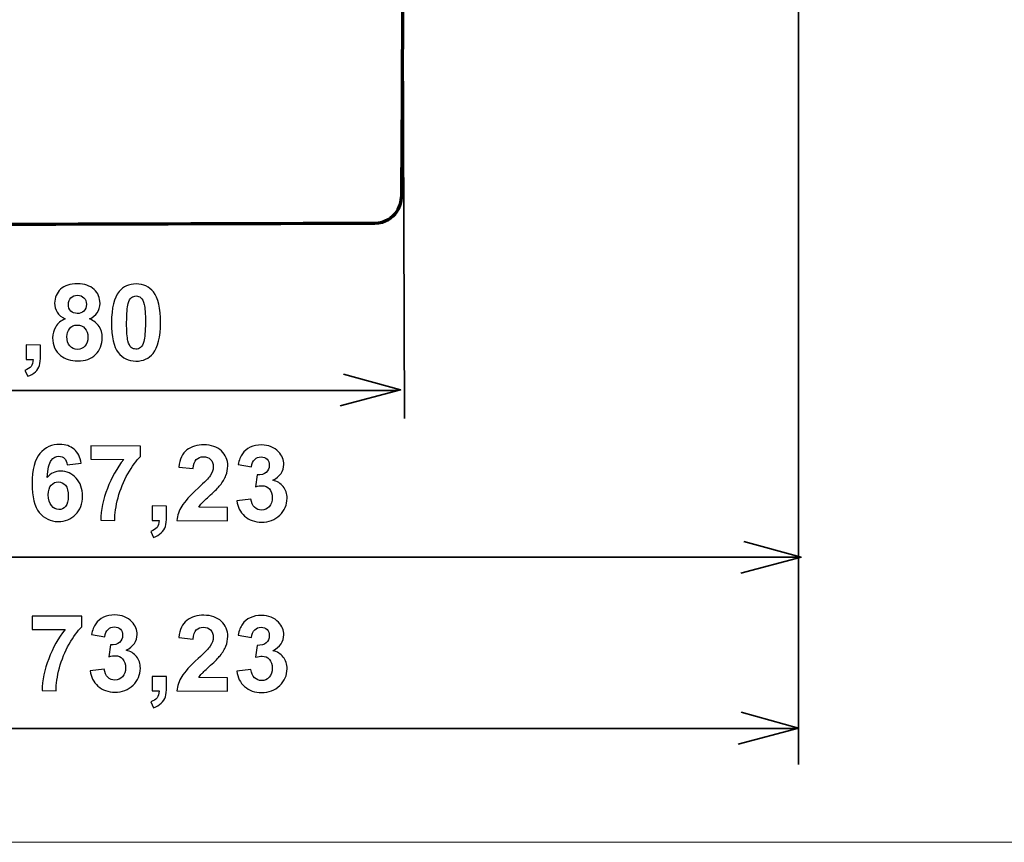
# Model space of a CAD drawing. Units: centimetres. Extents: x -44 to 43, y -59 to 59.
# Drawn here: x -40 to -36, y 2 to 5 of the extents above; entities that cross this region are included whole.
import ezdxf

# ---------------------------------------------------------------- set-up
doc = ezdxf.new("R2010")
doc.units = ezdxf.units.CM
doc.header["$MEASUREMENT"] = 0
doc.layers.add('Vrstva 1', color=7, linetype='Continuous')

msp = doc.modelspace()

# ---------------------------------------------------------------- linework, layer by layer
at = {"layer": 'Vrstva 1', "color": 250, "lineweight": 18}
msp.add_lwpolyline([(-43.79072, 1.54344), (-32.17702, 1.54344), (-32.17702, 11.57822), (-43.79072, 11.57822), (-43.79072, 1.54344)], close=True, dxfattribs=at)
at = {"layer": 'Vrstva 1', "color": 7, "lineweight": 70}
msp.add_open_spline([(-41.53828, 8.96056), (-41.53828, 8.96056), (-41.69478, 8.16115), (-41.69478, 8.16115), (-41.69478, 8.16115), (-41.69478, 8.16115), (-41.69478, 7.64936), (-41.69478, 7.64936), (-41.69478, 7.64936), (-41.69478, 7.64936), (-41.46426, 7.33425), (-41.46426, 7.33425), (-41.46426, 7.33425), (-41.46426, 7.33425), (-41.37121, 7.52458), (-41.37121, 7.52458), (-41.37121, 7.52458), (-41.37121, 7.52458), (-41.312, 7.5267), (-41.312, 7.5267), (-41.312, 7.5267), (-41.312, 7.5267), (-41.31411, 5.35899), (-41.31411, 5.35899), (-41.31411, 5.35899), (-41.31411, 5.35899), (-41.36698, 5.35899), (-41.36698, 5.35899), (-41.36698, 5.35899), (-41.36698, 5.35899), (-41.3691, 5.37802), (-41.3691, 5.37802), (-41.3691, 5.37802), (-41.3691, 5.37802), (-41.39236, 5.46685), (-41.39236, 5.46685), (-41.39236, 5.46685), (-41.39236, 5.46685), (-41.45157, 5.47107), (-41.45157, 5.47107), (-41.45157, 5.47107), (-41.45157, 5.47107), (-41.6969, 5.29554), (-41.6969, 5.29554), (-41.6969, 5.29554), (-41.6969, 5.29554), (-41.69478, 4.72665), (-41.69478, 4.72665), (-41.69478, 4.72665), (-41.69478, 4.72665), (-41.53617, 3.98011), (-41.53617, 3.98011), (-41.53617, 3.98011), (-41.53617, 3.98011), (-41.53617, 3.71999), (-41.53617, 3.71999), (-41.53617, 3.71999), (-41.53617, 3.71999), (-41.68844, 3.7221), (-41.68844, 3.7221), (-41.68844, 3.7221), (-41.68844, 3.7221), (-41.69267, 3.56561), (-41.69267, 3.56561), (-41.69267, 3.56561), (-41.69267, 3.56561), (-41.40928, 3.56349), (-41.40928, 3.56349), (-41.40928, 3.56349), (-41.40928, 3.56349), (-41.3987, 3.87226), (-41.3987, 3.87226), (-41.3987, 3.87226), (-40.49285, 3.87508), (-39.587, 3.8779), (-38.68114, 3.88072), (-38.68114, 3.88072), (-38.59279, 3.8743), (-38.56598, 3.94587), (-38.56482, 3.98434), (-38.56482, 3.98434), (-38.56367, 4.02282), (-38.56059, 4.73511), (-38.56059, 4.73511), (-38.56059, 4.73511), (-38.56059, 4.73511), (-38.5902, 4.73511), (-38.5902, 4.73511), (-38.5902, 4.73511), (-38.5902, 4.73511), (-38.5902, 4.70762), (-38.5902, 4.70762), (-38.5902, 4.70762), (-38.5902, 4.70762), (-38.62192, 4.7055), (-38.62192, 4.7055), (-38.62192, 4.7055), (-38.62192, 4.7055), (-38.62615, 5.0037), (-38.62615, 5.0037), (-38.62615, 5.0037), (-38.62615, 5.0037), (-38.59231, 5.0037), (-38.59231, 5.0037), (-38.59231, 5.0037), (-38.59231, 5.0037), (-38.5902, 4.98678), (-38.5902, 4.98678), (-38.5902, 4.98678), (-38.5902, 4.98678), (-38.55636, 4.98466), (-38.55636, 4.98466), (-38.55636, 4.98466), (-38.55636, 4.98466), (-38.55636, 5.0037), (-38.55636, 5.0037), (-38.55636, 5.0037), (-38.55636, 5.0037), (-37.69405, 5.00759), (-37.69405, 5.00759), (-37.69405, 5.00759), (-37.69405, 5.00759), (-37.57505, 5.12936), (-37.57505, 5.12936), (-37.57505, 5.12936), (-37.57505, 5.12936), (-37.52524, 5.41441), (-37.52524, 5.41441), (-37.52524, 5.41441), (-37.52524, 5.41441), (-37.54461, 5.45316), (-37.54461, 5.45316), (-37.54461, 5.45316), (-37.54461, 5.45316), (-37.5114, 5.52511), (-37.5114, 5.52511), (-37.5114, 5.52511), (-37.5114, 5.52511), (-37.47265, 5.49467), (-37.47265, 5.49467), (-37.47265, 5.49467), (-37.47265, 5.49467), (-37.50033, 5.467), (-37.50033, 5.467), (-37.50033, 5.467), (-37.40255, 5.36644), (-37.30476, 5.26589), (-37.20698, 5.16534), (-37.20698, 5.16534), (-37.17011, 5.13773), (-37.14087, 5.1498), (-37.11394, 5.19618), (-37.11394, 5.19618), (-37.09021, 5.24098), (-37.06992, 5.33376), (-37.12672, 5.42825), (-37.12672, 5.42825), (-37.12672, 5.42825), (-37.32598, 5.63028), (-37.32598, 5.63028), (-37.32598, 5.63028), (-37.32598, 5.63028), (-37.36196, 5.60814), (-37.36196, 5.60814), (-37.36196, 5.60814), (-37.37764, 5.61644), (-37.39332, 5.62474), (-37.409, 5.63305), (-37.409, 5.63305), (-37.33178, 5.74019), (-37.26483, 5.95355), (-37.44458, 6.18575), (-37.44458, 6.18575), (-37.44458, 6.18575), (-37.54461, 6.31661), (-37.54461, 6.31661), (-37.54461, 6.31661), (-37.54461, 6.31661), (-37.5114, 6.38857), (-37.5114, 6.38857), (-37.5114, 6.38857), (-37.5114, 6.38857), (-37.44775, 6.37196), (-37.44775, 6.37196), (-37.44775, 6.37196), (-37.44221, 6.81885), (-37.46409, 7.2743), (-37.57505, 7.72803), (-37.57505, 7.72803), (-37.58744, 7.77614), (-37.62553, 7.82252), (-37.69959, 7.8415), (-37.69959, 7.8415), (-37.69959, 7.8415), (-38.56028, 7.84427), (-38.56028, 7.84427), (-38.56028, 7.84427), (-38.56028, 7.84427), (-38.56028, 7.86087), (-38.56028, 7.86087), (-38.56028, 7.86087), (-38.56028, 7.86087), (-38.59072, 7.86087), (-38.59072, 7.86087), (-38.59072, 7.86087), (-38.59072, 7.86087), (-38.59072, 7.84427), (-38.59072, 7.84427), (-38.59072, 7.84427), (-38.59072, 7.84427), (-38.61563, 7.8415), (-38.61563, 7.8415), (-38.61563, 7.8415), (-38.61563, 7.8415), (-38.6184, 8.13762), (-38.6184, 8.13762), (-38.6184, 8.13762), (-38.6184, 8.13762), (-38.59072, 8.13762), (-38.59072, 8.13762), (-38.59072, 8.13762), (-38.59072, 8.13762), (-38.59072, 8.10995), (-38.59072, 8.10995), (-38.59072, 8.10995), (-38.59072, 8.10995), (-38.56305, 8.11271), (-38.56305, 8.11271), (-38.56305, 8.11271), (-38.56305, 8.11271), (-38.56305, 8.85163), (-38.56305, 8.85163), (-38.56305, 8.85163), (-38.56424, 8.91199), (-38.62643, 8.97749), (-38.68758, 8.96787), (-38.68758, 8.96787), (-38.68758, 8.96787), (-41.53828, 8.96056), (-41.53828, 8.96056)], degree=3, knots=[0, 0, 0, 0, 0.0166667, 0.0166667, 0.0166667, 0.0166667, 0.0333333, 0.0333333, 0.0333333, 0.0333333, 0.05, 0.05, 0.05, 0.05, 0.0666667, 0.0666667, 0.0666667, 0.0666667, 0.0833333, 0.0833333, 0.0833333, 0.0833333, 0.1, 0.1, 0.1, 0.1, 0.1166667, 0.1166667, 0.1166667, 0.1166667, 0.1333333, 0.1333333, 0.1333333, 0.1333333, 0.15, 0.15, 0.15, 0.15, 0.1666667, 0.1666667, 0.1666667, 0.1666667, 0.1833333, 0.1833333, 0.1833333, 0.1833333, 0.2, 0.2, 0.2, 0.2, 0.2166667, 0.2166667, 0.2166667, 0.2166667, 0.2333333, 0.2333333, 0.2333333, 0.2333333, 0.25, 0.25, 0.25, 0.25, 0.2666667, 0.2666667, 0.2666667, 0.2666667, 0.2833333, 0.2833333, 0.2833333, 0.2833333, 0.3, 0.3, 0.3, 0.3, 0.3166667, 0.3166667, 0.3166667, 0.3166667, 0.3333333, 0.3333333, 0.3333333, 0.3333333, 0.35, 0.35, 0.35, 0.35, 0.3666667, 0.3666667, 0.3666667, 0.3666667, 0.3833333, 0.3833333, 0.3833333, 0.3833333, 0.4, 0.4, 0.4, 0.4, 0.4166667, 0.4166667, 0.4166667, 0.4166667, 0.4333333, 0.4333333, 0.4333333, 0.4333333, 0.45, 0.45, 0.45, 0.45, 0.4666667, 0.4666667, 0.4666667, 0.4666667, 0.4833333, 0.4833333, 0.4833333, 0.4833333, 0.5, 0.5, 0.5, 0.5, 0.5166667, 0.5166667, 0.5166667, 0.5166667, 0.5333333, 0.5333333, 0.5333333, 0.5333333, 0.55, 0.55, 0.55, 0.55, 0.5666667, 0.5666667, 0.5666667, 0.5666667, 0.5833333, 0.5833333, 0.5833333, 0.5833333, 0.6, 0.6, 0.6, 0.6, 0.6166667, 0.6166667, 0.6166667, 0.6166667, 0.6333333, 0.6333333, 0.6333333, 0.6333333, 0.65, 0.65, 0.65, 0.65, 0.6666667, 0.6666667, 0.6666667, 0.6666667, 0.6833333, 0.6833333, 0.6833333, 0.6833333, 0.7, 0.7, 0.7, 0.7, 0.7166667, 0.7166667, 0.7166667, 0.7166667, 0.7333333, 0.7333333, 0.7333333, 0.7333333, 0.75, 0.75, 0.75, 0.75, 0.7666667, 0.7666667, 0.7666667, 0.7666667, 0.7833333, 0.7833333, 0.7833333, 0.7833333, 0.8, 0.8, 0.8, 0.8, 0.8166667, 0.8166667, 0.8166667, 0.8166667, 0.8333333, 0.8333333, 0.8333333, 0.8333333, 0.85, 0.85, 0.85, 0.85, 0.8666667, 0.8666667, 0.8666667, 0.8666667, 0.8833333, 0.8833333, 0.8833333, 0.8833333, 0.9, 0.9, 0.9, 0.9, 0.9166667, 0.9166667, 0.9166667, 0.9166667, 0.9333333, 0.9333333, 0.9333333, 0.9333333, 0.95, 0.95, 0.95, 0.95, 0.9666667, 0.9666667, 0.9666667, 0.9666667, 0.9833333, 0.9833333, 0.9833333, 0.9833333, 1, 1, 1, 1], dxfattribs=at)
at = {"layer": 'Vrstva 1', "color": 250, "lineweight": 35}
for points in [[(-37.06523, 5.22553), (-37.06523, 5.22553), (-37.06523, 1.83679), (-37.06523, 1.83679)], [(-38.55779, 4.60044), (-38.55779, 4.60044), (-38.55376, 3.14425), (-38.55376, 3.14425)], [(-41.29099, 3.24967), (-41.29099, 3.24967), (-38.57865, 3.24967), (-38.57865, 3.24967)], [(-41.29099, 2.62), (-41.29099, 2.62), (-37.06523, 2.62), (-37.06523, 2.62)], [(-37.06523, 1.9737), (-37.06523, 1.9737), (-41.72317, 1.9737), (-41.72317, 1.9737)]]:
    msp.add_open_spline(points, degree=3, dxfattribs=at)
at = {"layer": 'Vrstva 1', "color": 250}
for points, knots in [([(-39.83421, 3.52033), (-39.84835, 3.52634), (-39.85854, 3.53461), (-39.86496, 3.54506), (-39.86496, 3.54506), (-39.8713, 3.55557), (-39.87446, 3.567), (-39.87442, 3.57942), (-39.87442, 3.57942), (-39.87429, 3.60074), (-39.8668, 3.61826), (-39.85189, 3.63209), (-39.85189, 3.63209), (-39.83697, 3.64586), (-39.81583, 3.65271), (-39.78847, 3.65263), (-39.78847, 3.65263), (-39.76137, 3.65248), (-39.74034, 3.64545), (-39.72543, 3.63153), (-39.72543, 3.63153), (-39.71053, 3.61753), (-39.70308, 3.59991), (-39.7032, 3.57866), (-39.7032, 3.57866), (-39.70324, 3.56544), (-39.70674, 3.5537), (-39.71366, 3.54342), (-39.71366, 3.54342), (-39.72061, 3.53308), (-39.73026, 3.52527), (-39.74276, 3.51987), (-39.74276, 3.51987), (-39.72697, 3.51344), (-39.71498, 3.50411), (-39.70677, 3.49186), (-39.70677, 3.49186), (-39.69864, 3.47969), (-39.69457, 3.4656), (-39.69462, 3.44959), (-39.69462, 3.44959), (-39.69475, 3.42329), (-39.70326, 3.40193), (-39.7201, 3.38551), (-39.7201, 3.38551), (-39.73702, 3.36915), (-39.75936, 3.36098), (-39.78726, 3.36113), (-39.78726, 3.36113), (-39.81323, 3.36127), (-39.83479, 3.36817), (-39.85195, 3.38184), (-39.85195, 3.38184), (-39.87229, 3.39803), (-39.88232, 3.42011), (-39.88224, 3.44814), (-39.88224, 3.44814), (-39.88213, 3.46362), (-39.87824, 3.47775), (-39.87056, 3.49062), (-39.87056, 3.49062), (-39.86282, 3.50348), (-39.8507, 3.5134), (-39.83421, 3.52033)], [0, 0, 0, 0, 0.0625, 0.0625, 0.0625, 0.0625, 0.125, 0.125, 0.125, 0.125, 0.1875, 0.1875, 0.1875, 0.1875, 0.25, 0.25, 0.25, 0.25, 0.3125, 0.3125, 0.3125, 0.3125, 0.375, 0.375, 0.375, 0.375, 0.4375, 0.4375, 0.4375, 0.4375, 0.5, 0.5, 0.5, 0.5, 0.5625, 0.5625, 0.5625, 0.5625, 0.625, 0.625, 0.625, 0.625, 0.6875, 0.6875, 0.6875, 0.6875, 0.75, 0.75, 0.75, 0.75, 0.8125, 0.8125, 0.8125, 0.8125, 0.875, 0.875, 0.875, 0.875, 0.9375, 0.9375, 0.9375, 0.9375, 1, 1, 1, 1]), ([(-39.56644, 3.65198), (-39.53881, 3.65183), (-39.51726, 3.64188), (-39.50176, 3.6221), (-39.50176, 3.6221), (-39.48337, 3.59867), (-39.47426, 3.55986), (-39.47448, 3.50579), (-39.47448, 3.50579), (-39.47477, 3.4518), (-39.48424, 3.41311), (-39.50304, 3.38958), (-39.50304, 3.38958), (-39.51858, 3.37017), (-39.54019, 3.36054), (-39.56782, 3.36068), (-39.56782, 3.36068), (-39.59557, 3.36083), (-39.61786, 3.37159), (-39.6348, 3.39303), (-39.6348, 3.39303), (-39.65168, 3.4144), (-39.66, 3.45247), (-39.65971, 3.50726), (-39.65971, 3.50726), (-39.65948, 3.56093), (-39.64994, 3.59955), (-39.63114, 3.62308), (-39.63114, 3.62308), (-39.61562, 3.64242), (-39.59407, 3.65206), (-39.56644, 3.65198)], [0, 0, 0, 0, 0.125, 0.125, 0.125, 0.125, 0.25, 0.25, 0.25, 0.25, 0.375, 0.375, 0.375, 0.375, 0.5, 0.5, 0.5, 0.5, 0.625, 0.625, 0.625, 0.625, 0.75, 0.75, 0.75, 0.75, 0.875, 0.875, 0.875, 0.875, 1, 1, 1, 1]), ([(-39.82269, 3.57536), (-39.82272, 3.5644), (-39.8197, 3.55589), (-39.81354, 3.54976), (-39.81354, 3.54976), (-39.80744, 3.5437), (-39.79922, 3.54055), (-39.78899, 3.54052), (-39.78899, 3.54052), (-39.77863, 3.54049), (-39.77025, 3.54353), (-39.76406, 3.54968), (-39.76406, 3.54968), (-39.7578, 3.55577), (-39.75465, 3.56433), (-39.75455, 3.57522), (-39.75455, 3.57522), (-39.75452, 3.58545), (-39.75756, 3.59369), (-39.76371, 3.59989), (-39.76371, 3.59989), (-39.7698, 3.60602), (-39.77796, 3.60916), (-39.78806, 3.60919), (-39.78806, 3.60919), (-39.79855, 3.60929), (-39.80693, 3.60619), (-39.81319, 3.59997), (-39.81319, 3.59997), (-39.81945, 3.59381), (-39.8226, 3.58558), (-39.82269, 3.57536)], [0, 0, 0, 0, 0.125, 0.125, 0.125, 0.125, 0.25, 0.25, 0.25, 0.25, 0.375, 0.375, 0.375, 0.375, 0.5, 0.5, 0.5, 0.5, 0.625, 0.625, 0.625, 0.625, 0.75, 0.75, 0.75, 0.75, 0.875, 0.875, 0.875, 0.875, 1, 1, 1, 1]), ([(-39.56664, 3.60662), (-39.57328, 3.60664), (-39.5792, 3.6046), (-39.58439, 3.60036), (-39.58439, 3.60036), (-39.58958, 3.59619), (-39.59365, 3.58863), (-39.59654, 3.57775), (-39.59654, 3.57775), (-39.60036, 3.56361), (-39.60236, 3.53984), (-39.60252, 3.50636), (-39.60252, 3.50636), (-39.60269, 3.47289), (-39.6011, 3.44991), (-39.59781, 3.43742), (-39.59781, 3.43742), (-39.59446, 3.42485), (-39.59023, 3.41647), (-39.58513, 3.41234), (-39.58513, 3.41234), (-39.58003, 3.40814), (-39.57419, 3.40606), (-39.56755, 3.40604), (-39.56755, 3.40604), (-39.56097, 3.40596), (-39.55506, 3.40806), (-39.54987, 3.41224), (-39.54987, 3.41224), (-39.5446, 3.41647), (-39.5406, 3.42396), (-39.53765, 3.43484), (-39.53765, 3.43484), (-39.53382, 3.44885), (-39.53183, 3.47256), (-39.53173, 3.50603), (-39.53173, 3.50603), (-39.53156, 3.5395), (-39.53316, 3.56255), (-39.53644, 3.57505), (-39.53644, 3.57505), (-39.53972, 3.58761), (-39.54395, 3.59599), (-39.54906, 3.60019), (-39.54906, 3.60019), (-39.55416, 3.60445), (-39.56006, 3.6066), (-39.56664, 3.60662)], [0, 0, 0, 0, 0.0833333, 0.0833333, 0.0833333, 0.0833333, 0.1666667, 0.1666667, 0.1666667, 0.1666667, 0.25, 0.25, 0.25, 0.25, 0.3333333, 0.3333333, 0.3333333, 0.3333333, 0.4166667, 0.4166667, 0.4166667, 0.4166667, 0.5, 0.5, 0.5, 0.5, 0.5833333, 0.5833333, 0.5833333, 0.5833333, 0.6666667, 0.6666667, 0.6666667, 0.6666667, 0.75, 0.75, 0.75, 0.75, 0.8333333, 0.8333333, 0.8333333, 0.8333333, 0.9166667, 0.9166667, 0.9166667, 0.9166667, 1, 1, 1, 1]), ([(-39.8283, 3.45317), (-39.82834, 3.4381), (-39.82459, 3.42632), (-39.81691, 3.41787), (-39.81691, 3.41787), (-39.80924, 3.40941), (-39.79962, 3.40513), (-39.78806, 3.4051), (-39.78806, 3.4051), (-39.77677, 3.40507), (-39.76739, 3.40909), (-39.75999, 3.41711), (-39.75999, 3.41711), (-39.75253, 3.42518), (-39.74878, 3.43686), (-39.74873, 3.4522), (-39.74873, 3.4522), (-39.74863, 3.46555), (-39.75238, 3.47632), (-39.75987, 3.48445), (-39.75987, 3.48445), (-39.76734, 3.49257), (-39.77683, 3.49672), (-39.78839, 3.49675), (-39.78839, 3.49675), (-39.80174, 3.49679), (-39.81171, 3.49224), (-39.81831, 3.48309), (-39.81831, 3.48309), (-39.82492, 3.47388), (-39.82827, 3.46393), (-39.8283, 3.45317)], [0, 0, 0, 0, 0.125, 0.125, 0.125, 0.125, 0.25, 0.25, 0.25, 0.25, 0.375, 0.375, 0.375, 0.375, 0.5, 0.5, 0.5, 0.5, 0.625, 0.625, 0.625, 0.625, 0.75, 0.75, 0.75, 0.75, 0.875, 0.875, 0.875, 0.875, 1, 1, 1, 1]), ([(-39.98194, 3.4216), (-39.98194, 3.4216), (-39.92728, 3.42131), (-39.92728, 3.42131), (-39.92728, 3.42131), (-39.92728, 3.42131), (-39.92746, 3.38219), (-39.92746, 3.38219), (-39.92746, 3.38219), (-39.92757, 3.36638), (-39.92894, 3.35391), (-39.93175, 3.34474), (-39.93175, 3.34474), (-39.9345, 3.33565), (-39.9397, 3.32744), (-39.9473, 3.32022), (-39.9473, 3.32022), (-39.95496, 3.313), (-39.9646, 3.30732), (-39.97631, 3.30323), (-39.97631, 3.30323), (-39.97631, 3.30323), (-39.98687, 3.32584), (-39.98687, 3.32584), (-39.98687, 3.32584), (-39.97583, 3.32946), (-39.96797, 3.33442), (-39.96325, 3.34072), (-39.96325, 3.34072), (-39.95858, 3.34708), (-39.95609, 3.35577), (-39.95573, 3.36679), (-39.95573, 3.36679), (-39.95573, 3.36679), (-39.98223, 3.36687), (-39.98223, 3.36687), (-39.98223, 3.36687), (-39.98223, 3.36687), (-39.98194, 3.4216), (-39.98194, 3.4216)], [0, 0, 0, 0, 0.1, 0.1, 0.1, 0.1, 0.2, 0.2, 0.2, 0.2, 0.3, 0.3, 0.3, 0.3, 0.4, 0.4, 0.4, 0.4, 0.5, 0.5, 0.5, 0.5, 0.6, 0.6, 0.6, 0.6, 0.7, 0.7, 0.7, 0.7, 0.8, 0.8, 0.8, 0.8, 0.9, 0.9, 0.9, 0.9, 1, 1, 1, 1]), ([(-39.77405, 2.97472), (-39.77405, 2.97472), (-39.827, 2.96909), (-39.827, 2.96909), (-39.827, 2.96909), (-39.8283, 2.98), (-39.8316, 2.98811), (-39.83702, 2.9933), (-39.83702, 2.9933), (-39.84246, 2.9985), (-39.84949, 3.00111), (-39.85819, 3.0012), (-39.85819, 3.0012), (-39.86974, 3.00124), (-39.87952, 2.99609), (-39.88758, 2.98574), (-39.88758, 2.98574), (-39.89558, 2.9754), (-39.9007, 2.95384), (-39.90292, 2.92103), (-39.90292, 2.92103), (-39.88926, 2.93706), (-39.8723, 2.94499), (-39.85204, 2.94493), (-39.85204, 2.94493), (-39.82919, 2.9448), (-39.8097, 2.93604), (-39.79347, 2.91859), (-39.79347, 2.91859), (-39.77732, 2.90114), (-39.76928, 2.87861), (-39.76942, 2.85111), (-39.76942, 2.85111), (-39.76951, 2.82196), (-39.77822, 2.7986), (-39.7954, 2.78098), (-39.7954, 2.78098), (-39.81259, 2.76343), (-39.83467, 2.75474), (-39.8615, 2.75487), (-39.8615, 2.75487), (-39.89032, 2.75496), (-39.91393, 2.76632), (-39.93233, 2.78875), (-39.93233, 2.78875), (-39.95079, 2.81119), (-39.95991, 2.84794), (-39.95964, 2.89888), (-39.95964, 2.89888), (-39.95941, 2.95122), (-39.94961, 2.98885), (-39.93015, 3.01183), (-39.93015, 3.01183), (-39.91069, 3.03483), (-39.88555, 3.04624), (-39.85467, 3.04608), (-39.85467, 3.04608), (-39.83302, 3.04602), (-39.81511, 3.03986), (-39.80099, 3.02767), (-39.80099, 3.02767), (-39.78682, 3.01547), (-39.77784, 2.99784), (-39.77405, 2.97472)], [0, 0, 0, 0, 0.0625, 0.0625, 0.0625, 0.0625, 0.125, 0.125, 0.125, 0.125, 0.1875, 0.1875, 0.1875, 0.1875, 0.25, 0.25, 0.25, 0.25, 0.3125, 0.3125, 0.3125, 0.3125, 0.375, 0.375, 0.375, 0.375, 0.4375, 0.4375, 0.4375, 0.4375, 0.5, 0.5, 0.5, 0.5, 0.5625, 0.5625, 0.5625, 0.5625, 0.625, 0.625, 0.625, 0.625, 0.6875, 0.6875, 0.6875, 0.6875, 0.75, 0.75, 0.75, 0.75, 0.8125, 0.8125, 0.8125, 0.8125, 0.875, 0.875, 0.875, 0.875, 0.9375, 0.9375, 0.9375, 0.9375, 1, 1, 1, 1]), ([(-39.73761, 2.9901), (-39.73761, 2.9901), (-39.73739, 3.0409), (-39.73739, 3.0409), (-39.73739, 3.0409), (-39.73739, 3.0409), (-39.55036, 3.04002), (-39.55036, 3.04002), (-39.55036, 3.04002), (-39.55036, 3.04002), (-39.55055, 3.00031), (-39.55055, 3.00031), (-39.55055, 3.00031), (-39.56607, 2.98521), (-39.58188, 2.96355), (-39.59796, 2.93516), (-39.59796, 2.93516), (-39.61405, 2.90685), (-39.62636, 2.87673), (-39.63488, 2.84475), (-39.63488, 2.84475), (-39.64341, 2.81282), (-39.64762, 2.78428), (-39.64762, 2.75911), (-39.64762, 2.75911), (-39.64762, 2.75911), (-39.70035, 2.75939), (-39.70035, 2.75939), (-39.70035, 2.75939), (-39.69925, 2.79878), (-39.69096, 2.839), (-39.67536, 2.87987), (-39.67536, 2.87987), (-39.65983, 2.92079), (-39.63914, 2.95733), (-39.61328, 2.98954), (-39.61328, 2.98954), (-39.61328, 2.98954), (-39.73761, 2.9901), (-39.73761, 2.9901)], [0, 0, 0, 0, 0.1, 0.1, 0.1, 0.1, 0.2, 0.2, 0.2, 0.2, 0.3, 0.3, 0.3, 0.3, 0.4, 0.4, 0.4, 0.4, 0.5, 0.5, 0.5, 0.5, 0.6, 0.6, 0.6, 0.6, 0.7, 0.7, 0.7, 0.7, 0.8, 0.8, 0.8, 0.8, 0.9, 0.9, 0.9, 0.9, 1, 1, 1, 1]), ([(-39.22148, 2.80847), (-39.22148, 2.80847), (-39.2217, 2.75773), (-39.2217, 2.75773), (-39.2217, 2.75773), (-39.2217, 2.75773), (-39.41337, 2.75862), (-39.41337, 2.75862), (-39.41337, 2.75862), (-39.41119, 2.7778), (-39.4049, 2.79599), (-39.39442, 2.8131), (-39.39442, 2.8131), (-39.38394, 2.83027), (-39.36336, 2.85292), (-39.33259, 2.88119), (-39.33259, 2.88119), (-39.30789, 2.90402), (-39.29269, 2.91953), (-39.28703, 2.92767), (-39.28703, 2.92767), (-39.27948, 2.93895), (-39.27567, 2.95009), (-39.27564, 2.96112), (-39.27564, 2.96112), (-39.27553, 2.97327), (-39.27877, 2.98271), (-39.28532, 2.98924), (-39.28532, 2.98924), (-39.29181, 2.99584), (-39.3009, 2.99918), (-39.31239, 2.99922), (-39.31239, 2.99922), (-39.32381, 2.99925), (-39.33292, 2.99589), (-39.33971, 2.989), (-39.33971, 2.989), (-39.34651, 2.98218), (-39.35039, 2.97077), (-39.3515, 2.95483), (-39.3515, 2.95483), (-39.3515, 2.95483), (-39.40601, 2.96057), (-39.40601, 2.96057), (-39.40601, 2.96057), (-39.4026, 2.99064), (-39.39231, 3.0122), (-39.37514, 3.02517), (-39.37514, 3.02517), (-39.35797, 3.0382), (-39.3365, 3.04465), (-39.31086, 3.04457), (-39.31086, 3.04457), (-39.2827, 3.04442), (-39.26061, 3.03672), (-39.24457, 3.02147), (-39.24457, 3.02147), (-39.22855, 3.00621), (-39.22063, 2.98732), (-39.2207, 2.96474), (-39.2207, 2.96474), (-39.22081, 2.95193), (-39.22316, 2.93972), (-39.22779, 2.9281), (-39.22779, 2.9281), (-39.23246, 2.9165), (-39.23981, 2.90437), (-39.24987, 2.89171), (-39.24987, 2.89171), (-39.25654, 2.8833), (-39.26853, 2.87124), (-39.28584, 2.85548), (-39.28584, 2.85548), (-39.30315, 2.83972), (-39.31414, 2.82926), (-39.31874, 2.8241), (-39.31874, 2.8241), (-39.3234, 2.81893), (-39.32714, 2.81389), (-39.33001, 2.80899), (-39.33001, 2.80899), (-39.33001, 2.80899), (-39.22148, 2.80847), (-39.22148, 2.80847)], [0, 0, 0, 0, 0.047619, 0.047619, 0.047619, 0.047619, 0.0952381, 0.0952381, 0.0952381, 0.0952381, 0.1428571, 0.1428571, 0.1428571, 0.1428571, 0.1904762, 0.1904762, 0.1904762, 0.1904762, 0.2380952, 0.2380952, 0.2380952, 0.2380952, 0.2857143, 0.2857143, 0.2857143, 0.2857143, 0.3333333, 0.3333333, 0.3333333, 0.3333333, 0.3809524, 0.3809524, 0.3809524, 0.3809524, 0.4285714, 0.4285714, 0.4285714, 0.4285714, 0.4761905, 0.4761905, 0.4761905, 0.4761905, 0.5238095, 0.5238095, 0.5238095, 0.5238095, 0.5714286, 0.5714286, 0.5714286, 0.5714286, 0.6190476, 0.6190476, 0.6190476, 0.6190476, 0.6666667, 0.6666667, 0.6666667, 0.6666667, 0.7142857, 0.7142857, 0.7142857, 0.7142857, 0.7619048, 0.7619048, 0.7619048, 0.7619048, 0.8095238, 0.8095238, 0.8095238, 0.8095238, 0.8571429, 0.8571429, 0.8571429, 0.8571429, 0.9047619, 0.9047619, 0.9047619, 0.9047619, 0.952381, 0.952381, 0.952381, 0.952381, 1, 1, 1, 1]), ([(-39.18628, 2.83361), (-39.18628, 2.83361), (-39.13332, 2.83982), (-39.13332, 2.83982), (-39.13332, 2.83982), (-39.1317, 2.82627), (-39.12722, 2.81596), (-39.11987, 2.80877), (-39.11987, 2.80877), (-39.11251, 2.80164), (-39.10356, 2.79802), (-39.09306, 2.79799), (-39.09306, 2.79799), (-39.08177, 2.7979), (-39.07227, 2.80212), (-39.06454, 2.81067), (-39.06454, 2.81067), (-39.05674, 2.81921), (-39.05286, 2.83076), (-39.05275, 2.84524), (-39.05275, 2.84524), (-39.05271, 2.85899), (-39.05633, 2.86995), (-39.06368, 2.87801), (-39.06368, 2.87801), (-39.0711, 2.88607), (-39.08004, 2.89015), (-39.09067, 2.89018), (-39.09067, 2.89018), (-39.09771, 2.8902), (-39.10609, 2.88889), (-39.11579, 2.8862), (-39.11579, 2.8862), (-39.11579, 2.8862), (-39.10955, 2.93074), (-39.10955, 2.93074), (-39.10955, 2.93074), (-39.09481, 2.9303), (-39.08351, 2.93346), (-39.07565, 2.9402), (-39.07565, 2.9402), (-39.06786, 2.94703), (-39.06391, 2.95605), (-39.06388, 2.96734), (-39.06388, 2.96734), (-39.06385, 2.9769), (-39.06662, 2.98455), (-39.07231, 2.99027), (-39.07231, 2.99027), (-39.07802, 2.99607), (-39.08558, 2.99895), (-39.09507, 2.99898), (-39.09507, 2.99898), (-39.10437, 2.99901), (-39.11242, 2.99584), (-39.11901, 2.98935), (-39.11901, 2.98935), (-39.12568, 2.98293), (-39.12975, 2.97344), (-39.13125, 2.96103), (-39.13125, 2.96103), (-39.13125, 2.96103), (-39.18156, 2.9698), (-39.18156, 2.9698), (-39.18156, 2.9698), (-39.17799, 2.98706), (-39.17264, 3.0008), (-39.1655, 3.01107), (-39.1655, 3.01107), (-39.15843, 3.02135), (-39.14851, 3.02942), (-39.13588, 3.03529), (-39.13588, 3.03529), (-39.12318, 3.0411), (-39.10896, 3.04398), (-39.09328, 3.04394), (-39.09328, 3.04394), (-39.06645, 3.04379), (-39.04495, 3.03516), (-39.0288, 3.01791), (-39.0288, 3.01791), (-39.01549, 3.00386), (-39.0089, 2.98803), (-39.00901, 2.97037), (-39.00901, 2.97037), (-39.00908, 2.94533), (-39.02289, 2.92544), (-39.05031, 2.91065), (-39.05031, 2.91065), (-39.03398, 2.90701), (-39.02098, 2.89913), (-39.01125, 2.88689), (-39.01125, 2.88689), (-39.00152, 2.87464), (-38.99665, 2.85988), (-38.99677, 2.84268), (-38.99677, 2.84268), (-38.99685, 2.81764), (-39.00614, 2.79635), (-39.02445, 2.7788), (-39.02445, 2.7788), (-39.04283, 2.76119), (-39.06564, 2.75249), (-39.09287, 2.75263), (-39.09287, 2.75263), (-39.1187, 2.75278), (-39.14006, 2.76028), (-39.15703, 2.7752), (-39.15703, 2.7752), (-39.17392, 2.79013), (-39.18369, 2.80962), (-39.18628, 2.83361)], [0, 0, 0, 0, 0.0357143, 0.0357143, 0.0357143, 0.0357143, 0.0714286, 0.0714286, 0.0714286, 0.0714286, 0.1071429, 0.1071429, 0.1071429, 0.1071429, 0.1428571, 0.1428571, 0.1428571, 0.1428571, 0.1785714, 0.1785714, 0.1785714, 0.1785714, 0.2142857, 0.2142857, 0.2142857, 0.2142857, 0.25, 0.25, 0.25, 0.25, 0.2857143, 0.2857143, 0.2857143, 0.2857143, 0.3214286, 0.3214286, 0.3214286, 0.3214286, 0.3571429, 0.3571429, 0.3571429, 0.3571429, 0.3928571, 0.3928571, 0.3928571, 0.3928571, 0.4285714, 0.4285714, 0.4285714, 0.4285714, 0.4642857, 0.4642857, 0.4642857, 0.4642857, 0.5, 0.5, 0.5, 0.5, 0.5357143, 0.5357143, 0.5357143, 0.5357143, 0.5714286, 0.5714286, 0.5714286, 0.5714286, 0.6071429, 0.6071429, 0.6071429, 0.6071429, 0.6428571, 0.6428571, 0.6428571, 0.6428571, 0.6785714, 0.6785714, 0.6785714, 0.6785714, 0.7142857, 0.7142857, 0.7142857, 0.7142857, 0.75, 0.75, 0.75, 0.75, 0.7857143, 0.7857143, 0.7857143, 0.7857143, 0.8214286, 0.8214286, 0.8214286, 0.8214286, 0.8571429, 0.8571429, 0.8571429, 0.8571429, 0.8928571, 0.8928571, 0.8928571, 0.8928571, 0.9285714, 0.9285714, 0.9285714, 0.9285714, 0.9642857, 0.9642857, 0.9642857, 0.9642857, 1, 1, 1, 1]), ([(-39.89859, 2.856), (-39.89864, 2.83827), (-39.89463, 2.82451), (-39.88649, 2.81479), (-39.88649, 2.81479), (-39.87835, 2.80513), (-39.86906, 2.80026), (-39.85857, 2.80016), (-39.85857, 2.80016), (-39.84841, 2.80014), (-39.83996, 2.80403), (-39.83324, 2.81191), (-39.83324, 2.81191), (-39.82644, 2.81979), (-39.82301, 2.8328), (-39.8229, 2.8508), (-39.8229, 2.8508), (-39.82284, 2.86933), (-39.82638, 2.88295), (-39.8336, 2.89161), (-39.8336, 2.89161), (-39.84081, 2.90026), (-39.8499, 2.90461), (-39.86079, 2.9047), (-39.86079, 2.9047), (-39.87129, 2.90473), (-39.8802, 2.90065), (-39.88753, 2.89243), (-39.88753, 2.89243), (-39.89479, 2.88422), (-39.89847, 2.87207), (-39.89859, 2.856)], [0, 0, 0, 0, 0.125, 0.125, 0.125, 0.125, 0.25, 0.25, 0.25, 0.25, 0.375, 0.375, 0.375, 0.375, 0.5, 0.5, 0.5, 0.5, 0.625, 0.625, 0.625, 0.625, 0.75, 0.75, 0.75, 0.75, 0.875, 0.875, 0.875, 0.875, 1, 1, 1, 1]), ([(-39.50646, 2.81355), (-39.50646, 2.81355), (-39.4518, 2.81326), (-39.4518, 2.81326), (-39.4518, 2.81326), (-39.4518, 2.81326), (-39.45198, 2.77414), (-39.45198, 2.77414), (-39.45198, 2.77414), (-39.45209, 2.75833), (-39.45346, 2.74586), (-39.45627, 2.73669), (-39.45627, 2.73669), (-39.45902, 2.7276), (-39.46422, 2.71939), (-39.47182, 2.71217), (-39.47182, 2.71217), (-39.47948, 2.70495), (-39.48912, 2.69927), (-39.50083, 2.69518), (-39.50083, 2.69518), (-39.50083, 2.69518), (-39.51139, 2.71779), (-39.51139, 2.71779), (-39.51139, 2.71779), (-39.50035, 2.72141), (-39.49249, 2.72637), (-39.48777, 2.73267), (-39.48777, 2.73267), (-39.4831, 2.73903), (-39.48061, 2.74772), (-39.48025, 2.75874), (-39.48025, 2.75874), (-39.48025, 2.75874), (-39.50675, 2.75882), (-39.50675, 2.75882), (-39.50675, 2.75882), (-39.50675, 2.75882), (-39.50646, 2.81355), (-39.50646, 2.81355)], [0, 0, 0, 0, 0.1, 0.1, 0.1, 0.1, 0.2, 0.2, 0.2, 0.2, 0.3, 0.3, 0.3, 0.3, 0.4, 0.4, 0.4, 0.4, 0.5, 0.5, 0.5, 0.5, 0.6, 0.6, 0.6, 0.6, 0.7, 0.7, 0.7, 0.7, 0.8, 0.8, 0.8, 0.8, 0.9, 0.9, 0.9, 0.9, 1, 1, 1, 1]), ([(-39.95924, 2.34708), (-39.95924, 2.34708), (-39.95902, 2.39788), (-39.95902, 2.39788), (-39.95902, 2.39788), (-39.95902, 2.39788), (-39.77199, 2.397), (-39.77199, 2.397), (-39.77199, 2.397), (-39.77199, 2.397), (-39.77218, 2.35729), (-39.77218, 2.35729), (-39.77218, 2.35729), (-39.7877, 2.34219), (-39.80351, 2.32053), (-39.81959, 2.29214), (-39.81959, 2.29214), (-39.83568, 2.26383), (-39.84799, 2.23371), (-39.85651, 2.20173), (-39.85651, 2.20173), (-39.86504, 2.1698), (-39.86925, 2.14126), (-39.86925, 2.11609), (-39.86925, 2.11609), (-39.86925, 2.11609), (-39.92198, 2.11637), (-39.92198, 2.11637), (-39.92198, 2.11637), (-39.92088, 2.15576), (-39.91259, 2.19598), (-39.89699, 2.23685), (-39.89699, 2.23685), (-39.88146, 2.27777), (-39.86077, 2.31431), (-39.83491, 2.34652), (-39.83491, 2.34652), (-39.83491, 2.34652), (-39.95924, 2.34708), (-39.95924, 2.34708)], [0, 0, 0, 0, 0.1, 0.1, 0.1, 0.1, 0.2, 0.2, 0.2, 0.2, 0.3, 0.3, 0.3, 0.3, 0.4, 0.4, 0.4, 0.4, 0.5, 0.5, 0.5, 0.5, 0.6, 0.6, 0.6, 0.6, 0.7, 0.7, 0.7, 0.7, 0.8, 0.8, 0.8, 0.8, 0.9, 0.9, 0.9, 0.9, 1, 1, 1, 1]), ([(-39.74025, 2.19157), (-39.74025, 2.19157), (-39.68729, 2.19778), (-39.68729, 2.19778), (-39.68729, 2.19778), (-39.68567, 2.18423), (-39.68119, 2.17392), (-39.67384, 2.16673), (-39.67384, 2.16673), (-39.66648, 2.1596), (-39.65753, 2.15598), (-39.64703, 2.15595), (-39.64703, 2.15595), (-39.63574, 2.15586), (-39.62624, 2.16008), (-39.61851, 2.16863), (-39.61851, 2.16863), (-39.61071, 2.17717), (-39.60683, 2.18872), (-39.60672, 2.2032), (-39.60672, 2.2032), (-39.60668, 2.21695), (-39.6103, 2.22791), (-39.61765, 2.23597), (-39.61765, 2.23597), (-39.62507, 2.24403), (-39.63401, 2.24811), (-39.64464, 2.24814), (-39.64464, 2.24814), (-39.65168, 2.24816), (-39.66006, 2.24685), (-39.66976, 2.24416), (-39.66976, 2.24416), (-39.66976, 2.24416), (-39.66352, 2.2887), (-39.66352, 2.2887), (-39.66352, 2.2887), (-39.64878, 2.28826), (-39.63748, 2.29142), (-39.62962, 2.29816), (-39.62962, 2.29816), (-39.62183, 2.30499), (-39.61788, 2.31401), (-39.61785, 2.3253), (-39.61785, 2.3253), (-39.61782, 2.33486), (-39.62059, 2.34251), (-39.62628, 2.34823), (-39.62628, 2.34823), (-39.63199, 2.35403), (-39.63955, 2.35691), (-39.64904, 2.35694), (-39.64904, 2.35694), (-39.65834, 2.35697), (-39.66639, 2.3538), (-39.67298, 2.34731), (-39.67298, 2.34731), (-39.67965, 2.34089), (-39.68372, 2.3314), (-39.68522, 2.31899), (-39.68522, 2.31899), (-39.68522, 2.31899), (-39.73553, 2.32776), (-39.73553, 2.32776), (-39.73553, 2.32776), (-39.73196, 2.34502), (-39.72661, 2.35876), (-39.71947, 2.36903), (-39.71947, 2.36903), (-39.7124, 2.37931), (-39.70248, 2.38738), (-39.68985, 2.39325), (-39.68985, 2.39325), (-39.67715, 2.39906), (-39.66293, 2.40194), (-39.64725, 2.4019), (-39.64725, 2.4019), (-39.62042, 2.40175), (-39.59892, 2.39312), (-39.58277, 2.37587), (-39.58277, 2.37587), (-39.56946, 2.36182), (-39.56287, 2.34599), (-39.56298, 2.32833), (-39.56298, 2.32833), (-39.56305, 2.30329), (-39.57686, 2.2834), (-39.60428, 2.26861), (-39.60428, 2.26861), (-39.58795, 2.26497), (-39.57495, 2.25709), (-39.56522, 2.24485), (-39.56522, 2.24485), (-39.55549, 2.2326), (-39.55062, 2.21784), (-39.55074, 2.20064), (-39.55074, 2.20064), (-39.55082, 2.1756), (-39.56011, 2.15431), (-39.57842, 2.13676), (-39.57842, 2.13676), (-39.5968, 2.11915), (-39.61961, 2.11045), (-39.64684, 2.11059), (-39.64684, 2.11059), (-39.67267, 2.11074), (-39.69403, 2.11824), (-39.711, 2.13316), (-39.711, 2.13316), (-39.72789, 2.14809), (-39.73766, 2.16758), (-39.74025, 2.19157)], [0, 0, 0, 0, 0.0357143, 0.0357143, 0.0357143, 0.0357143, 0.0714286, 0.0714286, 0.0714286, 0.0714286, 0.1071429, 0.1071429, 0.1071429, 0.1071429, 0.1428571, 0.1428571, 0.1428571, 0.1428571, 0.1785714, 0.1785714, 0.1785714, 0.1785714, 0.2142857, 0.2142857, 0.2142857, 0.2142857, 0.25, 0.25, 0.25, 0.25, 0.2857143, 0.2857143, 0.2857143, 0.2857143, 0.3214286, 0.3214286, 0.3214286, 0.3214286, 0.3571429, 0.3571429, 0.3571429, 0.3571429, 0.3928571, 0.3928571, 0.3928571, 0.3928571, 0.4285714, 0.4285714, 0.4285714, 0.4285714, 0.4642857, 0.4642857, 0.4642857, 0.4642857, 0.5, 0.5, 0.5, 0.5, 0.5357143, 0.5357143, 0.5357143, 0.5357143, 0.5714286, 0.5714286, 0.5714286, 0.5714286, 0.6071429, 0.6071429, 0.6071429, 0.6071429, 0.6428571, 0.6428571, 0.6428571, 0.6428571, 0.6785714, 0.6785714, 0.6785714, 0.6785714, 0.7142857, 0.7142857, 0.7142857, 0.7142857, 0.75, 0.75, 0.75, 0.75, 0.7857143, 0.7857143, 0.7857143, 0.7857143, 0.8214286, 0.8214286, 0.8214286, 0.8214286, 0.8571429, 0.8571429, 0.8571429, 0.8571429, 0.8928571, 0.8928571, 0.8928571, 0.8928571, 0.9285714, 0.9285714, 0.9285714, 0.9285714, 0.9642857, 0.9642857, 0.9642857, 0.9642857, 1, 1, 1, 1]), ([(-39.22148, 2.16481), (-39.22148, 2.16481), (-39.2217, 2.11407), (-39.2217, 2.11407), (-39.2217, 2.11407), (-39.2217, 2.11407), (-39.41337, 2.11496), (-39.41337, 2.11496), (-39.41337, 2.11496), (-39.41119, 2.13414), (-39.4049, 2.15233), (-39.39442, 2.16944), (-39.39442, 2.16944), (-39.38394, 2.18661), (-39.36336, 2.20926), (-39.33259, 2.23753), (-39.33259, 2.23753), (-39.30789, 2.26036), (-39.29269, 2.27587), (-39.28703, 2.28401), (-39.28703, 2.28401), (-39.27948, 2.29529), (-39.27567, 2.30643), (-39.27564, 2.31746), (-39.27564, 2.31746), (-39.27553, 2.32961), (-39.27877, 2.33905), (-39.28532, 2.34558), (-39.28532, 2.34558), (-39.29181, 2.35218), (-39.3009, 2.35552), (-39.31239, 2.35556), (-39.31239, 2.35556), (-39.32381, 2.35559), (-39.33292, 2.35223), (-39.33971, 2.34534), (-39.33971, 2.34534), (-39.34651, 2.33852), (-39.35039, 2.32711), (-39.3515, 2.31117), (-39.3515, 2.31117), (-39.3515, 2.31117), (-39.40601, 2.31691), (-39.40601, 2.31691), (-39.40601, 2.31691), (-39.4026, 2.34698), (-39.39231, 2.36854), (-39.37514, 2.38151), (-39.37514, 2.38151), (-39.35797, 2.39454), (-39.3365, 2.40099), (-39.31086, 2.40091), (-39.31086, 2.40091), (-39.2827, 2.40076), (-39.26061, 2.39306), (-39.24457, 2.37781), (-39.24457, 2.37781), (-39.22855, 2.36255), (-39.22063, 2.34366), (-39.2207, 2.32108), (-39.2207, 2.32108), (-39.22081, 2.30827), (-39.22316, 2.29606), (-39.22779, 2.28444), (-39.22779, 2.28444), (-39.23246, 2.27284), (-39.23981, 2.26071), (-39.24987, 2.24805), (-39.24987, 2.24805), (-39.25654, 2.23964), (-39.26853, 2.22758), (-39.28584, 2.21182), (-39.28584, 2.21182), (-39.30315, 2.19606), (-39.31414, 2.1856), (-39.31874, 2.18044), (-39.31874, 2.18044), (-39.3234, 2.17527), (-39.32714, 2.17023), (-39.33001, 2.16533), (-39.33001, 2.16533), (-39.33001, 2.16533), (-39.22148, 2.16481), (-39.22148, 2.16481)], [0, 0, 0, 0, 0.047619, 0.047619, 0.047619, 0.047619, 0.0952381, 0.0952381, 0.0952381, 0.0952381, 0.1428571, 0.1428571, 0.1428571, 0.1428571, 0.1904762, 0.1904762, 0.1904762, 0.1904762, 0.2380952, 0.2380952, 0.2380952, 0.2380952, 0.2857143, 0.2857143, 0.2857143, 0.2857143, 0.3333333, 0.3333333, 0.3333333, 0.3333333, 0.3809524, 0.3809524, 0.3809524, 0.3809524, 0.4285714, 0.4285714, 0.4285714, 0.4285714, 0.4761905, 0.4761905, 0.4761905, 0.4761905, 0.5238095, 0.5238095, 0.5238095, 0.5238095, 0.5714286, 0.5714286, 0.5714286, 0.5714286, 0.6190476, 0.6190476, 0.6190476, 0.6190476, 0.6666667, 0.6666667, 0.6666667, 0.6666667, 0.7142857, 0.7142857, 0.7142857, 0.7142857, 0.7619048, 0.7619048, 0.7619048, 0.7619048, 0.8095238, 0.8095238, 0.8095238, 0.8095238, 0.8571429, 0.8571429, 0.8571429, 0.8571429, 0.9047619, 0.9047619, 0.9047619, 0.9047619, 0.952381, 0.952381, 0.952381, 0.952381, 1, 1, 1, 1]), ([(-39.18628, 2.18995), (-39.18628, 2.18995), (-39.13332, 2.19616), (-39.13332, 2.19616), (-39.13332, 2.19616), (-39.1317, 2.18261), (-39.12722, 2.1723), (-39.11987, 2.16511), (-39.11987, 2.16511), (-39.11251, 2.15798), (-39.10356, 2.15436), (-39.09306, 2.15433), (-39.09306, 2.15433), (-39.08177, 2.15424), (-39.07227, 2.15846), (-39.06454, 2.16701), (-39.06454, 2.16701), (-39.05674, 2.17555), (-39.05286, 2.1871), (-39.05275, 2.20158), (-39.05275, 2.20158), (-39.05271, 2.21533), (-39.05633, 2.22629), (-39.06368, 2.23435), (-39.06368, 2.23435), (-39.0711, 2.24241), (-39.08004, 2.24649), (-39.09067, 2.24652), (-39.09067, 2.24652), (-39.09771, 2.24654), (-39.10609, 2.24523), (-39.11579, 2.24254), (-39.11579, 2.24254), (-39.11579, 2.24254), (-39.10955, 2.28708), (-39.10955, 2.28708), (-39.10955, 2.28708), (-39.09481, 2.28664), (-39.08351, 2.2898), (-39.07565, 2.29654), (-39.07565, 2.29654), (-39.06786, 2.30337), (-39.06391, 2.31239), (-39.06388, 2.32368), (-39.06388, 2.32368), (-39.06385, 2.33324), (-39.06662, 2.34089), (-39.07231, 2.34661), (-39.07231, 2.34661), (-39.07802, 2.35241), (-39.08558, 2.35529), (-39.09507, 2.35532), (-39.09507, 2.35532), (-39.10437, 2.35535), (-39.11242, 2.35218), (-39.11901, 2.34569), (-39.11901, 2.34569), (-39.12568, 2.33927), (-39.12975, 2.32978), (-39.13125, 2.31737), (-39.13125, 2.31737), (-39.13125, 2.31737), (-39.18156, 2.32614), (-39.18156, 2.32614), (-39.18156, 2.32614), (-39.17799, 2.3434), (-39.17264, 2.35714), (-39.1655, 2.36741), (-39.1655, 2.36741), (-39.15843, 2.37769), (-39.14851, 2.38576), (-39.13588, 2.39163), (-39.13588, 2.39163), (-39.12318, 2.39744), (-39.10896, 2.40032), (-39.09328, 2.40028), (-39.09328, 2.40028), (-39.06645, 2.40013), (-39.04495, 2.3915), (-39.0288, 2.37425), (-39.0288, 2.37425), (-39.01549, 2.3602), (-39.0089, 2.34437), (-39.00901, 2.32671), (-39.00901, 2.32671), (-39.00908, 2.30167), (-39.02289, 2.28178), (-39.05031, 2.26699), (-39.05031, 2.26699), (-39.03398, 2.26335), (-39.02098, 2.25547), (-39.01125, 2.24323), (-39.01125, 2.24323), (-39.00152, 2.23098), (-38.99665, 2.21622), (-38.99677, 2.19902), (-38.99677, 2.19902), (-38.99685, 2.17398), (-39.00614, 2.15269), (-39.02445, 2.13514), (-39.02445, 2.13514), (-39.04283, 2.11753), (-39.06564, 2.10883), (-39.09287, 2.10897), (-39.09287, 2.10897), (-39.1187, 2.10912), (-39.14006, 2.11662), (-39.15703, 2.13154), (-39.15703, 2.13154), (-39.17392, 2.14647), (-39.18369, 2.16596), (-39.18628, 2.18995)], [0, 0, 0, 0, 0.0357143, 0.0357143, 0.0357143, 0.0357143, 0.0714286, 0.0714286, 0.0714286, 0.0714286, 0.1071429, 0.1071429, 0.1071429, 0.1071429, 0.1428571, 0.1428571, 0.1428571, 0.1428571, 0.1785714, 0.1785714, 0.1785714, 0.1785714, 0.2142857, 0.2142857, 0.2142857, 0.2142857, 0.25, 0.25, 0.25, 0.25, 0.2857143, 0.2857143, 0.2857143, 0.2857143, 0.3214286, 0.3214286, 0.3214286, 0.3214286, 0.3571429, 0.3571429, 0.3571429, 0.3571429, 0.3928571, 0.3928571, 0.3928571, 0.3928571, 0.4285714, 0.4285714, 0.4285714, 0.4285714, 0.4642857, 0.4642857, 0.4642857, 0.4642857, 0.5, 0.5, 0.5, 0.5, 0.5357143, 0.5357143, 0.5357143, 0.5357143, 0.5714286, 0.5714286, 0.5714286, 0.5714286, 0.6071429, 0.6071429, 0.6071429, 0.6071429, 0.6428571, 0.6428571, 0.6428571, 0.6428571, 0.6785714, 0.6785714, 0.6785714, 0.6785714, 0.7142857, 0.7142857, 0.7142857, 0.7142857, 0.75, 0.75, 0.75, 0.75, 0.7857143, 0.7857143, 0.7857143, 0.7857143, 0.8214286, 0.8214286, 0.8214286, 0.8214286, 0.8571429, 0.8571429, 0.8571429, 0.8571429, 0.8928571, 0.8928571, 0.8928571, 0.8928571, 0.9285714, 0.9285714, 0.9285714, 0.9285714, 0.9642857, 0.9642857, 0.9642857, 0.9642857, 1, 1, 1, 1]), ([(-39.50646, 2.16989), (-39.50646, 2.16989), (-39.4518, 2.1696), (-39.4518, 2.1696), (-39.4518, 2.1696), (-39.4518, 2.1696), (-39.45198, 2.13048), (-39.45198, 2.13048), (-39.45198, 2.13048), (-39.45209, 2.11467), (-39.45346, 2.1022), (-39.45627, 2.09303), (-39.45627, 2.09303), (-39.45902, 2.08394), (-39.46422, 2.07573), (-39.47182, 2.06851), (-39.47182, 2.06851), (-39.47948, 2.06129), (-39.48912, 2.05561), (-39.50083, 2.05152), (-39.50083, 2.05152), (-39.50083, 2.05152), (-39.51139, 2.07413), (-39.51139, 2.07413), (-39.51139, 2.07413), (-39.50035, 2.07775), (-39.49249, 2.08271), (-39.48777, 2.08901), (-39.48777, 2.08901), (-39.4831, 2.09537), (-39.48061, 2.10406), (-39.48025, 2.11508), (-39.48025, 2.11508), (-39.48025, 2.11508), (-39.50675, 2.11516), (-39.50675, 2.11516), (-39.50675, 2.11516), (-39.50675, 2.11516), (-39.50646, 2.16989), (-39.50646, 2.16989)], [0, 0, 0, 0, 0.1, 0.1, 0.1, 0.1, 0.2, 0.2, 0.2, 0.2, 0.3, 0.3, 0.3, 0.3, 0.4, 0.4, 0.4, 0.4, 0.5, 0.5, 0.5, 0.5, 0.6, 0.6, 0.6, 0.6, 0.7, 0.7, 0.7, 0.7, 0.8, 0.8, 0.8, 0.8, 0.9, 0.9, 0.9, 0.9, 1, 1, 1, 1])]:
    msp.add_open_spline(points, degree=3, knots=knots, dxfattribs=at)
at = {"layer": 'Vrstva 1', "color": 250, "lineweight": 35}
for points in [[(-38.78392, 3.31176), (-38.78392, 3.31176), (-38.56783, 3.25173), (-38.56783, 3.25173), (-38.56783, 3.25173), (-38.56783, 3.25173), (-38.79592, 3.19171), (-38.79592, 3.19171)], [(-37.27168, 2.67971), (-37.27168, 2.67971), (-37.05559, 2.61969), (-37.05559, 2.61969), (-37.05559, 2.61969), (-37.05559, 2.61969), (-37.28369, 2.55966), (-37.28369, 2.55966)], [(-37.28132, 2.03457), (-37.28132, 2.03457), (-37.06523, 1.97454), (-37.06523, 1.97454), (-37.06523, 1.97454), (-37.06523, 1.97454), (-37.29332, 1.91452), (-37.29332, 1.91452)]]:
    msp.add_open_spline(points, degree=3, knots=[0, 0, 0, 0, 0.5, 0.5, 0.5, 0.5, 1, 1, 1, 1], dxfattribs=at)

doc.saveas('drawing.dxf')
